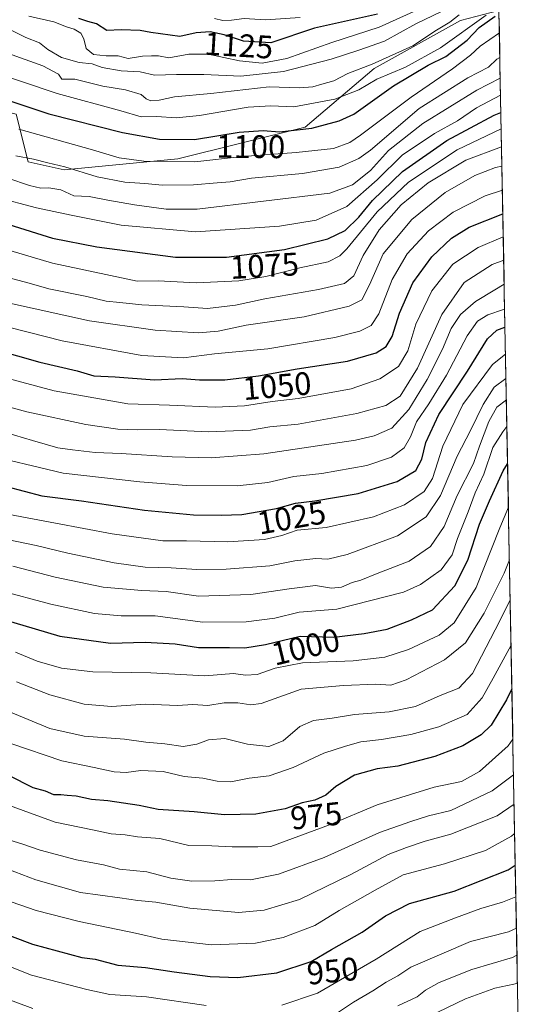
# Model space of a CAD drawing. Units: metres. Extents: x 627529 to 630974, y 4750436 to 4752814.
# Drawn here: x 630804 to 630961, y 4751414 to 4751717 of the extents above; entities that cross this region are included whole.
import ezdxf
from ezdxf.enums import TextEntityAlignment as Align

# ---------------------------------------------------------------- set-up
doc = ezdxf.new("R2010")
doc.units = ezdxf.units.M
doc.header["$MEASUREMENT"] = 0
for name, color, linetype, lineweight in [('Arbolado forestal CxS', 92, 'Continuous', 0), ('Curva de nivel maestra', 36, 'Continuous', 30), ('Curva de nivel normal', 36, 'Continuous', 0), ('Municipio CxS', 142, 'Continuous', 0), ('Roquedo CxS', 135, 'Continuous', 0), ('Rótulo de curva de nivel directora', 19, 'Continuous', 0)]:
    doc.layers.add(name, color=color, linetype=linetype, lineweight=lineweight)
doc.styles.add('Arial', font='txt', dxfattribs={"height": 0.2})

# ---------------------------------------------------------------- blocks, each defined once
blk = doc.blocks.new('*U154')
at = {"layer": 'Roquedo CxS', "color": 135, "linetype": 'Continuous', "lineweight": 0}
blk.add_polyline3d([(630951.03, 4751719.93, 1096.46), (630939.25, 4751716.85, 1102.25), (630912.64, 4751702.11, 1103.15), (630891.47, 4751684.07, 1097.74), (630852.21, 4751674.25, 1093.21), (630817.24, 4751670.87, 1087.5), (630806.2, 4751673.33, 1086.79), (630802.51, 4751688.06, 1095.99), (630773.07, 4751695.43, 1094.73), (630746.08, 4751696.65, 1090.93), (630730.97, 4751693.82, 1088.5), (630726.45, 4751692.97, 1088.35), (630708.04, 4751691.75, 1088.01), (630689.74, 4751692.16, 1088.45), (630671.34, 4751688.26, 1084.88), (630639.33, 4751692.97, 1086.26), (630617.25, 4751692.97, 1085.51), (630589.03, 4751697.89, 1083.3), (630535.38, 4751695.24, 1077.66)], dxfattribs=at)
blk = doc.blocks.new('*U164')
at = {"layer": 'Municipio CxS', "color": 142, "linetype": 'Continuous', "lineweight": 0}
blk.add_polyline3d([(630951.0774, 4751717.5575, 1098.702), (630951.1726, 4751712.5683, 1094.379), (630951.2678, 4751707.5791, 1091.0818), (630951.3629, 4751702.5899, 1087.5759), (630951.4581, 4751697.6007, 1083.6428), (630951.5533, 4751692.6115, 1078.2687), (630951.6485, 4751687.6222, 1073.5199), (630951.7436, 4751682.633, 1068.6649), (630951.8388, 4751677.6438, 1063.6722), (630951.934, 4751672.6546, 1059.751), (630952.0292, 4751667.6654, 1056.2664), (630952.1243, 4751662.6762, 1053.0165), (630952.2195, 4751657.687, 1049.6477), (630952.3147, 4751652.6978, 1046.1837), (630952.4099, 4751647.7086, 1042.6772), (630952.505, 4751642.7193, 1039.0546), (630952.6002, 4751637.7301, 1035.6474), (630952.6954, 4751632.7409, 1033.4349), (630952.7906, 4751627.7517, 1030.2748), (630952.8857, 4751622.7625, 1024.9915), (630952.9809, 4751617.7733, 1021.7209), (630953.0761, 4751612.7841, 1018.3235), (630953.1713, 4751607.7949, 1015.2526), (630953.2664, 4751602.8057, 1011.7813), (630953.3616, 4751597.8164, 1008.0574), (630953.4568, 4751592.8272, 1005.3925), (630953.552, 4751587.838, 1002.8733), (630953.6471, 4751582.8488, 1000.5575), (630953.7423, 4751577.8596, 998.563), (630953.8375, 4751572.8704, 996.544), (630953.9327, 4751567.8812, 994.7183), (630954.0278, 4751562.892, 993.0441), (630954.123, 4751557.9028, 991.8201), (630954.2182, 4751552.9135, 990.8774), (630954.3134, 4751547.9243, 989.1023), (630954.4085, 4751542.9351, 986.6419), (630954.5037, 4751537.9459, 984.2653), (630954.5989, 4751532.9567, 982.3355), (630954.694, 4751527.9675, 980.986), (630954.7892, 4751522.9783, 978.7324), (630954.8844, 4751517.9891, 977.4969), (630954.9796, 4751512.9999, 975.0499), (630955.0747, 4751508.0106, 973.0734), (630955.1699, 4751503.0214, 971.895), (630955.2651, 4751498.0322, 970.839), (630955.3603, 4751493.043, 969.0728), (630955.4554, 4751488.0538, 966.5601), (630955.5506, 4751483.0646, 964.2699), (630955.6458, 4751478.0754, 961.7005), (630955.741, 4751473.0862, 958.5167), (630955.8361, 4751468.097, 956.0423), (630955.9313, 4751463.1077, 953.0342), (630956.0265, 4751458.1185, 950.6868), (630956.1217, 4751453.1293, 948.2518), (630956.2168, 4751448.1401, 945.4633), (630956.312, 4751443.1509, 942.9413), (630956.4072, 4751438.1617, 940.8632), (630956.5024, 4751433.1725, 937.371), (630956.5975, 4751428.1833, 934.1474), (630956.6927, 4751423.1941, 930.9437), (630956.7879, 4751418.2048, 928.2912), (630956.8831, 4751413.2156, 924.9448)], dxfattribs=at)
blk = doc.blocks.new('*U165')
at = {"layer": 'Curva de nivel normal', "color": 36, "linetype": 'Continuous', "lineweight": 0}
blk.add_polyline3d([(630955.86, 4751466.73, 955), (630954.91, 4751465.9, 955), (630946.91, 4751461.53, 955), (630934.24, 4751457.36, 955), (630921.57, 4751453.98, 955), (630912.94, 4751449.26, 955), (630901.91, 4751442.99, 955), (630894.38, 4751438.41, 955), (630884.63, 4751434.67, 955), (630876.2, 4751432.93, 955), (630862.57, 4751432.42, 955), (630847.38, 4751434.2, 955), (630839.19, 4751436, 955), (630821.91, 4751439.6, 955), (630808.63, 4751443.04, 955), (630798.62, 4751446.56, 955)], dxfattribs=at)
blk = doc.blocks.new('*U170')
at = {"layer": 'Curva de nivel normal', "color": 36, "linetype": 'Continuous', "lineweight": 0}
blk.add_polyline3d([(630802.29, 4751522.51, 995), (630808.95, 4751519.75, 995), (630816.42, 4751517.57, 995), (630826.11, 4751516.44, 995), (630843.96, 4751516.13, 995), (630860.59, 4751515.19, 995), (630869.37, 4751515.99, 995), (630873.11, 4751515.45, 995), (630876.71, 4751515.59, 995), (630882.24, 4751517.58, 995), (630890.57, 4751519.18, 995), (630906.24, 4751519.86, 995), (630915.91, 4751520.97, 995), (630923.26, 4751523.36, 995), (630932.67, 4751527.76, 995), (630937.23, 4751531.51, 995), (630944.04, 4751542.38, 995), (630951.34, 4751560.78, 995), (630953.95, 4751567.1, 995)], dxfattribs=at)
blk = doc.blocks.new('*U173')
at = {"layer": 'Curva de nivel normal', "color": 36, "linetype": 'Continuous', "lineweight": 0}
blk.add_polyline3d([(630786, 4751480.59, 970), (630814.53, 4751470.25, 970), (630825.96, 4751467.84, 970), (630831.75, 4751466.64, 970), (630836.04, 4751466.32, 970), (630839.89, 4751465.67, 970), (630846.72, 4751465.15, 970), (630855.62, 4751463.05, 970), (630862.7, 4751462.91, 970), (630869.02, 4751462.6, 970), (630876.9, 4751462.57, 970), (630880.91, 4751462.71, 970), (630898.89, 4751469.36, 970), (630913.56, 4751475.55, 970), (630931.16, 4751480.95, 970), (630939.53, 4751482.69, 970), (630945.07, 4751485.78, 970), (630953.91, 4751493.65, 970), (630955.31, 4751495.69, 970)], dxfattribs=at)
blk = doc.blocks.new('*U175')
at = {"layer": 'Curva de nivel normal', "color": 36, "linetype": 'Continuous', "lineweight": 0}
blk.add_polyline3d([(630800.82, 4751504.03, 985), (630812.85, 4751499.06, 985), (630823.48, 4751496.69, 985), (630835.82, 4751495.72, 985), (630842.46, 4751494.81, 985), (630848.24, 4751494.33, 985), (630853.91, 4751493.53, 985), (630858.12, 4751494.2, 985), (630861.74, 4751495.58, 985), (630866.69, 4751495.98, 985), (630873.65, 4751494.21, 985), (630880.26, 4751493.46, 985), (630884.68, 4751495.22, 985), (630889.77, 4751499.62, 985), (630893.96, 4751501.5, 985), (630899.71, 4751502.25, 985), (630906.58, 4751503.37, 985), (630917.24, 4751504.13, 985), (630925.37, 4751505.83, 985), (630932.94, 4751509.16, 985), (630938.67, 4751511.46, 985), (630942.88, 4751515.93, 985), (630949.86, 4751529.37, 985), (630954.49, 4751538.47, 985)], dxfattribs=at)
blk = doc.blocks.new('*U176')
at = {"layer": 'Curva de nivel normal', "color": 36, "linetype": 'Continuous', "lineweight": 0}
blk.add_polyline3d([(630955.69, 4751475.79, 960), (630950.52, 4751472.19, 960), (630936.28, 4751466.55, 960), (630928.38, 4751464.38, 960), (630922.61, 4751462.36, 960), (630916.95, 4751460.21, 960), (630905.43, 4751454.05, 960), (630889.67, 4751446.42, 960), (630878.79, 4751443.09, 960), (630870.96, 4751442.37, 960), (630855.91, 4751443.72, 960), (630845.49, 4751445.54, 960), (630839.91, 4751446.11, 960), (630834.45, 4751446.94, 960), (630822.32, 4751448.6, 960), (630808.57, 4751452.45, 960), (630789.05, 4751459.84, 960)], dxfattribs=at)
blk = doc.blocks.new('*U178')
at = {"layer": 'Curva de nivel normal', "color": 36, "linetype": 'Continuous', "lineweight": 0}
blk.add_polyline3d([(630954.76, 4751524.68, 980), (630949.29, 4751514.55, 980), (630945.89, 4751508.47, 980), (630941.29, 4751503.32, 980), (630932.57, 4751499.51, 980), (630923.91, 4751497.13, 980), (630914.91, 4751495.59, 980), (630908.57, 4751494.92, 980), (630903.86, 4751493.56, 980), (630897.2, 4751491.45, 980), (630887.72, 4751487.01, 980), (630880.37, 4751484.47, 980), (630874.24, 4751483.74, 980), (630868.6, 4751482.58, 980), (630864.34, 4751482.78, 980), (630859.93, 4751483.76, 980), (630854.2, 4751484.27, 980), (630847.77, 4751485.84, 980), (630840.87, 4751486.09, 980), (630836.4, 4751485.52, 980), (630832.68, 4751485.71, 980), (630826.5, 4751487.04, 980), (630816.56, 4751489.1, 980), (630800.85, 4751494.39, 980)], dxfattribs=at)
blk = doc.blocks.new('*U180')
at = {"layer": 'Curva de nivel normal', "color": 36, "linetype": 'Continuous', "lineweight": 0}
blk.add_polyline3d([(630800.45, 4751564.86, 1020), (630814.63, 4751562.18, 1020), (630832.03, 4751558.91, 1020), (630847.6, 4751556.81, 1020), (630854.91, 4751556.74, 1020), (630867.66, 4751556.46, 1020), (630878.91, 4751557.16, 1020), (630884.26, 4751558.45, 1020), (630888.97, 4751560.08, 1020), (630897.9, 4751560.82, 1020), (630912.47, 4751564.12, 1020), (630921.98, 4751567.82, 1020), (630927.99, 4751571.96, 1020), (630930.58, 4751575.97, 1020), (630933.81, 4751585.87, 1020), (630939.98, 4751598.71, 1020), (630949.04, 4751610.97, 1020), (630953.05, 4751614.24, 1020)], dxfattribs=at)
blk = doc.blocks.new('*U186')
at = {"layer": 'Curva de nivel normal', "color": 36, "linetype": 'Continuous', "lineweight": 0}
blk.add_polyline3d([(630797.63, 4751638.38, 1065), (630806.5, 4751636.05, 1065), (630812.57, 4751634.31, 1065), (630824.26, 4751631.9, 1065), (630830.24, 4751630.47, 1065), (630834.39, 4751630.12, 1065), (630841.17, 4751629.4, 1065), (630854.06, 4751628.72, 1065), (630861.36, 4751628.24, 1065), (630870.03, 4751629.23, 1065), (630879.02, 4751631.2, 1065), (630895.57, 4751634.12, 1065), (630903.57, 4751635.97, 1065), (630906.35, 4751638.28, 1065), (630909.28, 4751644.59, 1065), (630914.16, 4751652.45, 1065), (630921, 4751660.18, 1065), (630929.26, 4751666.96, 1065), (630940.9, 4751673.85, 1065), (630951.83, 4751677.98, 1065)], dxfattribs=at)
blk = doc.blocks.new('*U188')
at = {"layer": 'Curva de nivel normal', "color": 36, "linetype": 'Continuous', "lineweight": 0}
blk.add_polyline3d([(630956.58, 4751429.23, 935), (630955.24, 4751428.61, 935), (630942.75, 4751424.86, 935), (630932.6, 4751420.9, 935), (630928.41, 4751418.49, 935), (630925.91, 4751416.5, 935), (630919.91, 4751413.65, 935)], dxfattribs=at)
blk = doc.blocks.new('*U190')
at = {"layer": 'Curva de nivel normal', "color": 36, "linetype": 'Continuous', "lineweight": 0}
blk.add_polyline3d([(630795.24, 4751623.73, 1055), (630816.64, 4751618.29, 1055), (630841.15, 4751613.77, 1055), (630853.96, 4751613.02, 1055), (630863.55, 4751614.26, 1055), (630879.9, 4751615.87, 1055), (630900.57, 4751619.33, 1055), (630908.24, 4751621.25, 1055), (630911.77, 4751622.98, 1055), (630914.04, 4751626.56, 1055), (630918.19, 4751637.2, 1055), (630922.8, 4751645.12, 1055), (630929.4, 4751652.12, 1055), (630936.94, 4751657.93, 1055), (630946.8, 4751662.92, 1055), (630952.09, 4751664.61, 1055)], dxfattribs=at)
blk = doc.blocks.new('*U192')
at = {"layer": 'Curva de nivel normal', "color": 36, "linetype": 'Continuous', "lineweight": 0}
blk.add_polyline3d([(630802.59, 4751513.33, 990), (630812.89, 4751509.38, 990), (630823.49, 4751506.47, 990), (630831.83, 4751505.74, 990), (630842.27, 4751506.54, 990), (630852.14, 4751506.12, 990), (630856.83, 4751506.37, 990), (630861.5, 4751506.05, 990), (630866.55, 4751506.9, 990), (630870.68, 4751506.91, 990), (630874.75, 4751506.3, 990), (630877.91, 4751506.72, 990), (630890.24, 4751511.14, 990), (630903.23, 4751512.23, 990), (630913.14, 4751512.68, 990), (630917.76, 4751512.35, 990), (630922.52, 4751513.97, 990), (630934.28, 4751520.11, 990), (630940.74, 4751525.36, 990), (630946.49, 4751534.5, 990), (630952.63, 4751546.86, 990), (630954.26, 4751550.94, 990)], dxfattribs=at)
blk = doc.blocks.new('*U193')
at = {"layer": 'Curva de nivel normal', "color": 36, "linetype": 'Continuous', "lineweight": 0}
blk.add_polyline3d([(630785.64, 4751650.52, 1070), (630813.69, 4751642.24, 1070), (630839.74, 4751636.61, 1070), (630846.17, 4751636.72, 1070), (630857.9, 4751636.11, 1070), (630870.99, 4751636.74, 1070), (630879.29, 4751638.08, 1070), (630889.76, 4751640.74, 1070), (630898.46, 4751642.56, 1070), (630902.11, 4751644.42, 1070), (630904.24, 4751646.59, 1070), (630913.6, 4751658.02, 1070), (630923.21, 4751667.14, 1070), (630938.15, 4751677.03, 1070), (630951.73, 4751683.48, 1070)], dxfattribs=at)
blk = doc.blocks.new('*U194')
at = {"layer": 'Curva de nivel normal', "color": 36, "linetype": 'Continuous', "lineweight": 0}
blk.add_polyline3d([(630786.96, 4751601.56, 1040), (630805.84, 4751596.42, 1040), (630823.99, 4751592.57, 1040), (630833.84, 4751591.13, 1040), (630839.91, 4751590.88, 1040), (630846.57, 4751591.07, 1040), (630861.57, 4751590.34, 1040), (630874.57, 4751590.83, 1040), (630880.57, 4751591.85, 1040), (630889.24, 4751592.68, 1040), (630907.32, 4751595.98, 1040), (630916.26, 4751598.44, 1040), (630920.67, 4751601.3, 1040), (630925.95, 4751609.84, 1040), (630933.52, 4751626.36, 1040), (630940.37, 4751636.22, 1040), (630948.99, 4751641.81, 1040), (630952.5, 4751643.12, 1040)], dxfattribs=at)
blk = doc.blocks.new('*U196')
at = {"layer": 'Curva de nivel normal', "color": 36, "linetype": 'Continuous', "lineweight": 0}
for points in [[(630956.42, 4751437.6, 940), (630954.01, 4751436.42, 940), (630942.24, 4751433.48, 940), (630923.91, 4751425.58, 940), (630919.91, 4751422.92, 940), (630916.33, 4751420.97, 940), (630912.27, 4751418.32, 940), (630906.3, 4751414.8, 940), (630898.95, 4751409.92, 940)], [(630807.62, 4751412.84, 940), (630783.06, 4751421.97, 940)]]:
    blk.add_polyline3d(points, dxfattribs=at)
blk = doc.blocks.new('*U197')
at = {"layer": 'Curva de nivel normal', "color": 36, "linetype": 'Continuous', "lineweight": 0}
blk.add_polyline3d([(630803.34, 4751683.46, 1095), (630825.99, 4751677.05, 1095), (630834.21, 4751674.59, 1095), (630841.75, 4751673.61, 1095), (630857.47, 4751673.35, 1095), (630872.16, 4751675.03, 1095), (630888.68, 4751676.23, 1095), (630900.14, 4751677.51, 1095), (630905.18, 4751679.37, 1095), (630908.5, 4751681.56, 1095), (630923.99, 4751693.32, 1095), (630936.78, 4751701.98, 1095), (630942.34, 4751706.17, 1095), (630945.23, 4751708.95, 1095), (630951.16, 4751713.05, 1095)], dxfattribs=at)
blk = doc.blocks.new('*U198')
at = {"layer": 'Curva de nivel normal', "color": 36, "linetype": 'Continuous', "lineweight": 0}
blk.add_polyline3d([(630796.97, 4751541.6, 1005), (630813.19, 4751537.29, 1005), (630826.65, 4751534.41, 1005), (630834.84, 4751533.7, 1005), (630845.24, 4751533.65, 1005), (630859.91, 4751531.76, 1005), (630873.24, 4751531.87, 1005), (630882.06, 4751532.92, 1005), (630889.56, 4751534.79, 1005), (630901.21, 4751535.78, 1005), (630921.68, 4751540.95, 1005), (630926.9, 4751543.32, 1005), (630933.27, 4751547.82, 1005), (630936.6, 4751552.45, 1005), (630938.34, 4751557.45, 1005), (630941.61, 4751565.65, 1005), (630943.72, 4751571.58, 1005), (630946.41, 4751577.32, 1005), (630949.14, 4751585.45, 1005), (630952.22, 4751590.26, 1005), (630953.47, 4751591.98, 1005)], dxfattribs=at)
blk = doc.blocks.new('*U200')
at = {"layer": 'Curva de nivel normal', "color": 36, "linetype": 'Continuous', "lineweight": 0}
blk.add_polyline3d([(630802.42, 4751675.24, 1090), (630807.9, 4751674.19, 1090), (630812.22, 4751673.06, 1090), (630817.53, 4751671.82, 1090), (630827.48, 4751668.77, 1090), (630835.95, 4751667.14, 1090), (630842.15, 4751666.72, 1090), (630847.57, 4751666.2, 1090), (630857.1, 4751666.25, 1090), (630864.33, 4751666.96, 1090), (630868.36, 4751667.22, 1090), (630874.91, 4751668.3, 1090), (630890.57, 4751669.8, 1090), (630901.91, 4751671.78, 1090), (630907.96, 4751674.36, 1090), (630911.57, 4751676.95, 1090), (630926.45, 4751689.82, 1090), (630941.42, 4751699.17, 1090), (630947.78, 4751702.46, 1090), (630950.38, 4751704.94, 1090), (630951.31, 4751705.52, 1090)], dxfattribs=at)
blk = doc.blocks.new('*U201')
at = {"layer": 'Curva de nivel normal', "color": 36, "linetype": 'Continuous', "lineweight": 0}
for points in [[(630956.23, 4751447.24, 945), (630952.14, 4751445.57, 945), (630945.51, 4751443.6, 945), (630937.71, 4751440.78, 945), (630926.85, 4751436.54, 945), (630913.29, 4751428.07, 945), (630895.21, 4751417.58, 945), (630884.2, 4751413.9, 945)], [(630861, 4751413.84, 945), (630842.63, 4751416.41, 945), (630831.34, 4751417.22, 945), (630824.24, 4751418.74, 945), (630807.24, 4751423.15, 945), (630779.63, 4751434.07, 945)]]:
    blk.add_polyline3d(points, dxfattribs=at)
blk = doc.blocks.new('*U202')
at = {"layer": 'Curva de nivel normal', "color": 36, "linetype": 'Continuous', "lineweight": 0}
blk.add_polyline3d([(630785.4, 4751610.65, 1045), (630814.19, 4751602.87, 1045), (630836.89, 4751598.88, 1045), (630849.68, 4751598.54, 1045), (630863.69, 4751597.9, 1045), (630872.77, 4751598.26, 1045), (630881.24, 4751599.66, 1045), (630889.24, 4751600.53, 1045), (630905.57, 4751603.58, 1045), (630914.35, 4751606.58, 1045), (630920.16, 4751610.42, 1045), (630922.99, 4751615.22, 1045), (630925.44, 4751623.46, 1045), (630930.42, 4751633.66, 1045), (630936.88, 4751641.84, 1045), (630944.65, 4751647.06, 1045), (630952.36, 4751650.32, 1045)], dxfattribs=at)
blk = doc.blocks.new('*U203')
at = {"layer": 'Curva de nivel normal', "color": 36, "linetype": 'Continuous', "lineweight": 0}
blk.add_polyline3d([(630801.5, 4751548.96, 1010), (630814.51, 4751545.59, 1010), (630829.33, 4751542.52, 1010), (630841.18, 4751541.47, 1010), (630848.69, 4751541.19, 1010), (630858.63, 4751539.72, 1010), (630874.76, 4751540.3, 1010), (630886.51, 4751542.04, 1010), (630890.57, 4751542.47, 1010), (630894.57, 4751543.01, 1010), (630899.57, 4751542.25, 1010), (630902.56, 4751542.49, 1010), (630905.85, 4751543.99, 1010), (630908.56, 4751544.68, 1010), (630913.62, 4751546.74, 1010), (630923.43, 4751550.5, 1010), (630929.96, 4751555, 1010), (630934.15, 4751561.17, 1010), (630938.18, 4751570.71, 1010), (630943.17, 4751580.52, 1010), (630945.04, 4751585.86, 1010), (630947.94, 4751593.5, 1010), (630950.37, 4751597.94, 1010), (630953.32, 4751600.11, 1010)], dxfattribs=at)
blk = doc.blocks.new('*U204')
at = {"layer": 'Curva de nivel normal', "color": 36, "linetype": 'Continuous', "lineweight": 0}
blk.add_polyline3d([(630799.94, 4751668.36, 1085), (630806.59, 4751666.12, 1085), (630810.13, 4751665.28, 1085), (630812.57, 4751665.4, 1085), (630816.22, 4751664.73, 1085), (630820.27, 4751662.92, 1085), (630825.01, 4751662.73, 1085), (630830.69, 4751661.62, 1085), (630838.91, 4751660.16, 1085), (630848.64, 4751658.81, 1085), (630858.24, 4751658.78, 1085), (630899.06, 4751663.74, 1085), (630905.99, 4751666.28, 1085), (630911.49, 4751670.69, 1085), (630917.1, 4751676.86, 1085), (630927.66, 4751685.2, 1085), (630944.28, 4751695.38, 1085), (630951.43, 4751699.09, 1085)], dxfattribs=at)
blk = doc.blocks.new('*U206')
at = {"layer": 'Curva de nivel normal', "color": 36, "linetype": 'Continuous', "lineweight": 0}
blk.add_polyline3d([(630793.64, 4751591.74, 1035), (630807.57, 4751587.67, 1035), (630815.34, 4751585.34, 1035), (630819.84, 4751584.78, 1035), (630826.85, 4751583.98, 1035), (630834.78, 4751583.68, 1035), (630850.5, 4751582.64, 1035), (630862.46, 4751582.33, 1035), (630878.69, 4751583.53, 1035), (630906.94, 4751587.78, 1035), (630912.66, 4751589.05, 1035), (630918.04, 4751591.48, 1035), (630923.27, 4751597.22, 1035), (630928.94, 4751606.45, 1035), (630933.69, 4751615.78, 1035), (630936.31, 4751622.12, 1035), (630939.2, 4751626.45, 1035), (630943.82, 4751630.39, 1035), (630949.77, 4751633.99, 1035), (630952.64, 4751635.75, 1035)], dxfattribs=at)
blk = doc.blocks.new('*U207')
at = {"layer": 'Curva de nivel normal', "color": 36, "linetype": 'Continuous', "lineweight": 0}
blk.add_polyline3d([(630797.24, 4751557.64, 1015), (630808.64, 4751555.29, 1015), (630818.37, 4751552.97, 1015), (630832.69, 4751550.02, 1015), (630842.24, 4751548.68, 1015), (630850.24, 4751548.49, 1015), (630858.13, 4751547.94, 1015), (630867.14, 4751548, 1015), (630880.55, 4751549.12, 1015), (630888.23, 4751550.6, 1015), (630894.66, 4751551.29, 1015), (630898.42, 4751551.13, 1015), (630904.35, 4751552.58, 1015), (630919.84, 4751558.3, 1015), (630928.61, 4751564.18, 1015), (630933.03, 4751570.69, 1015), (630938.17, 4751582.78, 1015), (630942.29, 4751590.7, 1015), (630946.14, 4751598.72, 1015), (630949.53, 4751604.04, 1015), (630953.19, 4751606.74, 1015)], dxfattribs=at)
blk = doc.blocks.new('*U210')
at = {"layer": 'Curva de nivel normal', "color": 36, "linetype": 'Continuous', "lineweight": 0}
blk.add_polyline3d([(630955.52, 4751484.72, 965), (630948.93, 4751479.84, 965), (630936.19, 4751473.76, 965), (630929.38, 4751472.11, 965), (630923.94, 4751470.42, 965), (630914.28, 4751466.99, 965), (630897.24, 4751459.29, 965), (630883.24, 4751454.24, 965), (630874.65, 4751452.46, 965), (630868.87, 4751452.6, 965), (630863.65, 4751452.11, 965), (630856.57, 4751452, 965), (630850.06, 4751453.02, 965), (630842.7, 4751454.95, 965), (630834.36, 4751455.69, 965), (630829.35, 4751457.05, 965), (630821.07, 4751458.63, 965), (630809.86, 4751461.55, 965), (630804.24, 4751463.58, 965), (630800.55, 4751464.63, 965)], dxfattribs=at)
blk = doc.blocks.new('*U211')
at = {"layer": 'Curva de nivel normal', "color": 36, "linetype": 'Continuous', "lineweight": 0}
blk.add_polyline3d([(630796.24, 4751662.54, 1080), (630808.81, 4751659.18, 1080), (630819.47, 4751656.92, 1080), (630834.82, 4751653.91, 1080), (630857.7, 4751651.83, 1080), (630883.49, 4751653.54, 1080), (630894.8, 4751655.47, 1080), (630904.24, 4751659.59, 1080), (630913.57, 4751667.82, 1080), (630921.24, 4751675.4, 1080), (630931.24, 4751682.09, 1080), (630938.26, 4751686.02, 1080), (630944.16, 4751689.99, 1080), (630951.53, 4751693.87, 1080)], dxfattribs=at)
blk = doc.blocks.new('*U214')
at = {"layer": 'Curva de nivel normal', "color": 36, "linetype": 'Continuous', "lineweight": 0}
blk.add_polyline3d([(630800.48, 4751629.93, 1060), (630825.13, 4751624.47, 1060), (630845.24, 4751621.57, 1060), (630858.57, 4751620.8, 1060), (630864.66, 4751621.32, 1060), (630873.25, 4751623.08, 1060), (630891.16, 4751625.73, 1060), (630904.98, 4751628.96, 1060), (630908.82, 4751630.95, 1060), (630911.18, 4751635.53, 1060), (630915.38, 4751645.04, 1060), (630924.29, 4751655.62, 1060), (630934.45, 4751663.92, 1060), (630943.62, 4751669.12, 1060), (630949.98, 4751671.66, 1060), (630951.94, 4751672.09, 1060)], dxfattribs=at)
blk = doc.blocks.new('*U215')
at = {"layer": 'Curva de nivel normal', "color": 36, "linetype": 'Continuous', "lineweight": 0}
blk.add_polyline3d([(630791.18, 4751583.73, 1030), (630817.02, 4751577.59, 1030), (630840.57, 4751574.87, 1030), (630854.91, 4751573.76, 1030), (630870.51, 4751573.72, 1030), (630879.98, 4751574.74, 1030), (630887.92, 4751576.59, 1030), (630896.57, 4751577.48, 1030), (630910.35, 4751579.93, 1030), (630918.03, 4751582.53, 1030), (630921.88, 4751585.38, 1030), (630923.82, 4751588.76, 1030), (630925.65, 4751593.41, 1030), (630929.48, 4751598.94, 1030), (630934.9, 4751607.73, 1030), (630941.28, 4751619.89, 1030), (630944.41, 4751624.4, 1030), (630947.58, 4751626.28, 1030), (630952.41, 4751627.89, 1030), (630952.78, 4751628.07, 1030)], dxfattribs=at)
blk = doc.blocks.new('*U216')
at = {"layer": 'Curva de nivel normal', "color": 36, "linetype": 'Continuous', "lineweight": 0}
blk.add_polyline3d([(630929.45, 4751410.42, 930), (630940.74, 4751415.85, 930), (630949.78, 4751419.14, 930), (630955.57, 4751420.4, 930), (630956.74, 4751420.7, 930)], dxfattribs=at)
blk = doc.blocks.new('*U217')
at = {"layer": 'Curva de nivel normal', "color": 36, "linetype": 'Continuous', "lineweight": 0}
blk.add_polyline3d([(630792.76, 4751701.87, 1105), (630815.16, 4751694.42, 1105), (630834.67, 4751689.07, 1105), (630840.98, 4751687.24, 1105), (630845.74, 4751687.33, 1105), (630851.76, 4751686.92, 1105), (630858.97, 4751687.6, 1105), (630873.89, 4751690.2, 1105), (630880.85, 4751690.58, 1105), (630887.96, 4751690.28, 1105), (630900.57, 4751692.7, 1105), (630907.91, 4751695.53, 1105), (630913.46, 4751698.82, 1105), (630922.33, 4751702.5, 1105), (630933.1, 4751708.45, 1105), (630947.14, 4751718.51, 1105)], dxfattribs=at)
blk = doc.blocks.new('*U218')
at = {"layer": 'Curva de nivel maestra', "color": 36, "linetype": 'Continuous', "lineweight": 30}
blk.add_polyline3d([(630800.23, 4751654.11, 1075), (630813.71, 4751649.92, 1075), (630827.36, 4751647.24, 1075), (630851.53, 4751644.08, 1075), (630867.18, 4751644.01, 1075), (630885.11, 4751646.39, 1075), (630898.45, 4751649.71, 1075), (630903.74, 4751652.22, 1075), (630907.9, 4751656.31, 1075), (630912.12, 4751661.45, 1075), (630921.32, 4751670.38, 1075), (630934.98, 4751679.96, 1075), (630949.57, 4751687.76, 1075), (630951.63, 4751688.58, 1075)], dxfattribs=at)
blk = doc.blocks.new('*U219')
at = {"layer": 'Curva de nivel maestra', "color": 36, "linetype": 'Continuous', "lineweight": 30}
blk.add_polyline3d([(630955.01, 4751511.18, 975), (630953.36, 4751507.86, 975), (630948.69, 4751500.07, 975), (630945.57, 4751497.06, 975), (630939.92, 4751493.69, 975), (630931.28, 4751490.36, 975), (630919.92, 4751487.41, 975), (630913.57, 4751486.57, 975), (630906.57, 4751484.62, 975), (630900.86, 4751481.15, 975), (630897.77, 4751478.55, 975), (630894.4, 4751476.92, 975), (630890.54, 4751476.1, 975), (630885.31, 4751474.26, 975), (630876.24, 4751472.7, 975), (630866.57, 4751472.48, 975), (630857.24, 4751473.42, 975), (630846.24, 4751474.11, 975), (630840.35, 4751475.28, 975), (630830.69, 4751476.75, 975), (630825.71, 4751477.17, 975), (630821, 4751478.25, 975), (630818.26, 4751478.42, 975), (630816.24, 4751478.61, 975), (630814.16, 4751478.6, 975), (630811.56, 4751479.73, 975), (630807.74, 4751480.78, 975), (630800.24, 4751484.54, 975)], dxfattribs=at)
blk = doc.blocks.new('*U221')
at = {"layer": 'Curva de nivel maestra', "color": 36, "linetype": 'Continuous', "lineweight": 30}
blk.add_polyline3d([(630789.53, 4751439.41, 950), (630807.5, 4751432.7, 950), (630822.69, 4751428.57, 950), (630826.84, 4751428.05, 950), (630833.81, 4751426.25, 950), (630842.35, 4751425.48, 950), (630851.16, 4751424.16, 950), (630862.24, 4751422.69, 950), (630870.68, 4751422.4, 950), (630882.76, 4751423.89, 950), (630893.24, 4751427.28, 950), (630899.5, 4751430.98, 950), (630908.93, 4751436.34, 950), (630916.16, 4751441.42, 950), (630923.57, 4751445.16, 950), (630937.24, 4751448.98, 950), (630953.91, 4751455.52, 950), (630956.05, 4751456.93, 950)], dxfattribs=at)
blk = doc.blocks.new('*U222')
at = {"layer": 'Curva de nivel maestra', "color": 36, "linetype": 'Continuous', "lineweight": 30}
blk.add_polyline3d([(630789.77, 4751617.41, 1050), (630809.79, 4751611.77, 1050), (630821.24, 4751609.02, 1050), (630826.42, 4751607.5, 1050), (630832.98, 4751607.2, 1050), (630845.09, 4751606.32, 1050), (630853.57, 4751606.69, 1050), (630858.91, 4751606.26, 1050), (630866.72, 4751606.3, 1050), (630877.05, 4751607.53, 1050), (630888.93, 4751609.72, 1050), (630904.46, 4751612.02, 1050), (630913.28, 4751614.58, 1050), (630916.39, 4751616.54, 1050), (630918.24, 4751619.6, 1050), (630920.41, 4751626.82, 1050), (630924.52, 4751636.12, 1050), (630930.41, 4751644.12, 1050), (630936.46, 4751649.87, 1050), (630941.86, 4751653.29, 1050), (630952.23, 4751657.35, 1050)], dxfattribs=at)
blk = doc.blocks.new('*U223')
at = {"layer": 'Curva de nivel maestra', "color": 36, "linetype": 'Continuous', "lineweight": 30}
blk.add_polyline3d([(630788.54, 4751576.36, 1025), (630810.46, 4751570.64, 1025), (630822.66, 4751569.02, 1025), (630841.98, 4751566.19, 1025), (630857.12, 4751564.72, 1025), (630865.57, 4751564.67, 1025), (630871.91, 4751564.83, 1025), (630882.62, 4751566.7, 1025), (630888.46, 4751568.39, 1025), (630894.39, 4751569.02, 1025), (630907.73, 4751571.28, 1025), (630919.75, 4751575.07, 1025), (630925.48, 4751578.44, 1025), (630927.28, 4751581.86, 1025), (630928.55, 4751586.97, 1025), (630932.52, 4751595.65, 1025), (630941.38, 4751608.92, 1025), (630947.5, 4751618.88, 1025), (630950.4, 4751621.54, 1025), (630952.89, 4751622.48, 1025)], dxfattribs=at)
blk = doc.blocks.new('*U224')
at = {"layer": 'Curva de nivel maestra', "color": 36, "linetype": 'Continuous', "lineweight": 30}
blk.add_polyline3d([(630913.71, 4751718.76, 1125), (630894.28, 4751714.49, 1125), (630880.88, 4751709.99, 1125), (630872.46, 4751710.5, 1125), (630866.54, 4751712.42, 1125), (630862.24, 4751713.35, 1125), (630857.91, 4751713.08, 1125), (630852.91, 4751711.9, 1125), (630843.9, 4751713.12, 1125), (630840.62, 4751713.82, 1125), (630834.81, 4751714.04, 1125), (630830.41, 4751713.8, 1125), (630827.25, 4751715.87, 1125), (630824.55, 4751716.56, 1125), (630821.81, 4751717.44, 1125)], dxfattribs=at)
blk = doc.blocks.new('*U229')
at = {"layer": 'Curva de nivel maestra', "color": 36, "linetype": 'Continuous', "lineweight": 30}
blk.add_polyline3d([(630790.91, 4751695.36, 1100), (630812.57, 4751688.18, 1100), (630835.24, 4751682.35, 1100), (630846.57, 4751680.3, 1100), (630857.35, 4751680.27, 1100), (630871.13, 4751682.53, 1100), (630878.46, 4751683, 1100), (630883.49, 4751682.65, 1100), (630893.46, 4751683.7, 1100), (630901.9, 4751685.99, 1100), (630906.38, 4751688.09, 1100), (630918.56, 4751696.72, 1100), (630929.24, 4751703.1, 1100), (630934.74, 4751705.82, 1100), (630941.24, 4751710.83, 1100), (630944.91, 4751714.68, 1100), (630949.91, 4751718.24, 1100)], dxfattribs=at)
blk = doc.blocks.new('*U230')
at = {"layer": 'Curva de nivel maestra', "color": 36, "linetype": 'Continuous', "lineweight": 30}
blk.add_polyline3d([(630794.12, 4751533.9, 1000), (630815.91, 4751527.41, 1000), (630831.57, 4751525.28, 1000), (630842.24, 4751525.63, 1000), (630851.43, 4751525.05, 1000), (630858.6, 4751523.94, 1000), (630868.18, 4751523.92, 1000), (630872.84, 4751523.81, 1000), (630879.23, 4751524.83, 1000), (630889.88, 4751527.39, 1000), (630900.23, 4751527.13, 1000), (630909.57, 4751528.24, 1000), (630916.63, 4751529.58, 1000), (630924.14, 4751532.41, 1000), (630930.63, 4751535.53, 1000), (630937.42, 4751542.95, 1000), (630941.47, 4751550.85, 1000), (630945.05, 4751561.92, 1000), (630948.12, 4751569.06, 1000), (630952.32, 4751578.31, 1000), (630953.69, 4751580.5, 1000)], dxfattribs=at)

msp = doc.modelspace()

# ---------------------------------------------------------------- linework, layer by layer
at = {"layer": 'Arbolado forestal CxS', "color": 92, "linetype": 'Continuous', "lineweight": 0}
for points in [[(630951.03, 4751719.93, 1096.46), (630939.25, 4751716.85, 1102.25), (630912.64, 4751702.11, 1103.15), (630891.47, 4751684.07, 1097.74), (630852.21, 4751674.25, 1093.21), (630817.24, 4751670.87, 1087.5), (630806.2, 4751673.33, 1086.79), (630802.51, 4751688.06, 1095.99), (630773.07, 4751695.43, 1094.73), (630746.08, 4751696.65, 1090.93), (630730.97, 4751693.82, 1088.5), (630726.45, 4751692.97, 1088.35)], [(630802.51, 4751688.06, 1095.99), (630806.2, 4751673.33, 1086.79), (630817.24, 4751670.87, 1087.5), (630852.21, 4751674.25, 1093.21), (630891.47, 4751684.07, 1097.74), (630912.64, 4751702.11, 1103.15), (630939.25, 4751716.85, 1102.25), (630951.03, 4751719.93, 1096.46), (630960.99, 4751197.67, 817.86)], [(630951.03, 4751719.93, 1096.46), (630960.99, 4751197.67, 817.86)]]:
    msp.add_polyline3d(points, dxfattribs=at)
at = {"layer": 'Curva de nivel normal', "color": 36, "linetype": 'Continuous', "lineweight": 0}
for points in [[(630938.5, 4751722.14, 1115), (630925.5, 4751715.82, 1115), (630915.83, 4751710.55, 1115), (630907.9, 4751707.77, 1115), (630899.42, 4751704.96, 1115), (630884.8, 4751701.2, 1115), (630871.64, 4751699.77, 1115), (630860.24, 4751700.21, 1115), (630851.82, 4751700.2, 1115), (630845.09, 4751700, 1115), (630840.66, 4751701.05, 1115), (630834.8, 4751701.35, 1115), (630828.99, 4751702.41, 1115), (630825.9, 4751703.49, 1115), (630821.91, 4751703.94, 1115), (630816.51, 4751705.5, 1115), (630812.3, 4751707.99, 1115), (630809.71, 4751710.02, 1115), (630805.54, 4751711.68, 1115), (630797.91, 4751715.43, 1115), (630788.34, 4751718.06, 1115)], [(630938.8, 4751718.56, 1110), (630935.89, 4751716.34, 1110), (630931.83, 4751713.89, 1110), (630924.58, 4751709.07, 1110), (630912, 4751703.41, 1110), (630904.6, 4751700.59, 1110), (630900.24, 4751698.29, 1110), (630896.54, 4751697.32, 1110), (630893.79, 4751696.41, 1110), (630889.67, 4751696.18, 1110), (630880.39, 4751696.42, 1110), (630862.36, 4751694.39, 1110), (630851.24, 4751693.4, 1110), (630846.5, 4751692.33, 1110), (630843.98, 4751692.14, 1110), (630842.53, 4751692.74, 1110), (630840.96, 4751694.06, 1110), (630836.12, 4751695.58, 1110), (630829.23, 4751696.67, 1110), (630820.55, 4751698.76, 1110), (630816.57, 4751698.86, 1110), (630815.55, 4751700.32, 1110), (630810.72, 4751702.94, 1110), (630794.28, 4751708.72, 1110)], [(630925.76, 4751720.01, 1120), (630914.21, 4751714.82, 1120), (630899.63, 4751710.08, 1120), (630885.81, 4751705.17, 1120), (630878.24, 4751703.76, 1120), (630871.24, 4751704.44, 1120), (630861.57, 4751706.5, 1120), (630855.64, 4751706.54, 1120), (630849.49, 4751705.41, 1120), (630846.3, 4751705.99, 1120), (630844.19, 4751705.94, 1120), (630841.42, 4751705.85, 1120), (630837.01, 4751705.2, 1120), (630833.94, 4751705.96, 1120), (630830.2, 4751705.94, 1120), (630826.33, 4751706.42, 1120), (630824.07, 4751708.28, 1120), (630823.33, 4751711.21, 1120), (630822.39, 4751712.93, 1120), (630820.32, 4751714.24, 1120), (630818.04, 4751714.95, 1120), (630814.09, 4751716.49, 1120), (630806.38, 4751718.21, 1120)], [(630889.89, 4751717.76, 1130), (630879.26, 4751717.04, 1130), (630872.68, 4751717.51, 1130), (630868.8, 4751716.98, 1130), (630866.12, 4751716.91, 1130), (630863.5, 4751717.44, 1130)]]:
    msp.add_polyline3d(points, dxfattribs=at)
at = {"layer": 'Roquedo CxS', "color": 135, "linetype": 'Continuous', "lineweight": 0}
msp.add_polyline3d([(630951.03, 4751719.93, 1096.46), (630939.25, 4751716.85, 1102.25), (630912.64, 4751702.11, 1103.15), (630891.47, 4751684.07, 1097.74), (630852.21, 4751674.25, 1093.21), (630817.24, 4751670.87, 1087.5), (630806.2, 4751673.33, 1086.79), (630802.51, 4751688.06, 1095.99), (630773.07, 4751695.43, 1094.73), (630746.08, 4751696.65, 1090.93), (630730.97, 4751693.82, 1088.5), (630726.45, 4751692.97, 1088.35)], dxfattribs=at)

# ---------------------------------------------------------------- block references
at = {"layer": 'Curva de nivel maestra', "color": 36, "linetype": 'Continuous', "lineweight": 30}
for name in ['*U221', '*U219', '*U230', '*U223', '*U222', '*U218', '*U229', '*U224']:
    msp.add_blockref(name, (0, 0), dxfattribs=at)
at = {"layer": 'Curva de nivel normal', "color": 36, "linetype": 'Continuous', "lineweight": 0}
for name in ['*U176', '*U210', '*U173', '*U178', '*U175', '*U192', '*U170', '*U198', '*U203', '*U207', '*U180', '*U165', '*U215', '*U206', '*U194', '*U202', '*U190', '*U214', '*U186', '*U193', '*U211', '*U204', '*U200', '*U197', '*U217', '*U216', '*U188', '*U196', '*U201']:
    msp.add_blockref(name, (0, 0), dxfattribs=at)
at = {"layer": 'Municipio CxS', "color": 142, "linetype": 'Continuous', "lineweight": 0}
msp.add_blockref('*U164', (0, 0), dxfattribs=at)
at = {"layer": 'Roquedo CxS', "color": 135, "linetype": 'Continuous', "lineweight": 0}
msp.add_blockref('*U154', (0, 0), dxfattribs=at)

# ---------------------------------------------------------------- texts
at = {"layer": 'Rótulo de curva de nivel directora', "color": 19, "linetype": 'Continuous', "lineweight": 0, "style": 'Arial'}
for s, rotation, p in [('1125', -3.4658, (630871, 4751709.22)), ('1100', -0.4576, (630874.69, 4751678.07)), ('1075', 3.3173, (630878.92, 4751641.41)), ('1050', 4.9595, (630882.76, 4751604.43)), ('1025', 9.9042, (630887.23, 4751563.92)), ('1000', 13.5161, (630891.58, 4751524.17)), ('975', 6.378, (630894.81, 4751472.19)), ('950', 5.8656, (630899.86, 4751424.42))]:
    msp.add_text(s, height=7, rotation=rotation, dxfattribs=at).set_placement(p, align=Align.MIDDLE_CENTER)

doc.saveas('drawing.dxf')
